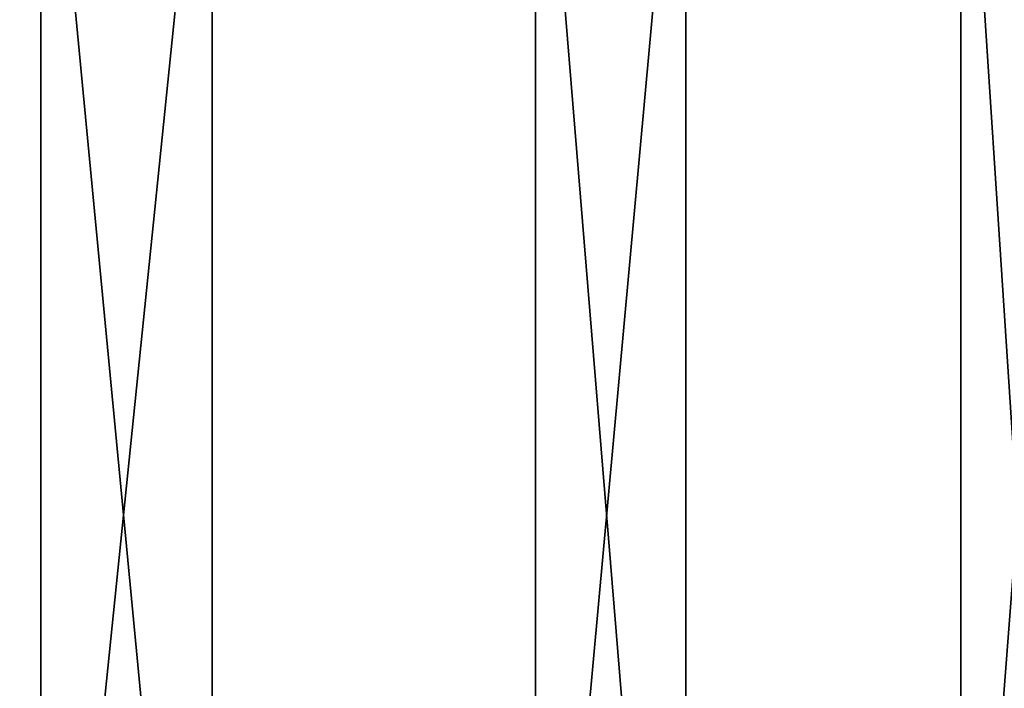
# Model space of a CAD drawing. Units: millimetres. Extents: x -200 to 110, y -111 to 131.
# Drawn here: x 11 to 19, y 107 to 112 of the extents above; entities that cross this region are included whole.
import ezdxf

# ---------------------------------------------------------------- set-up
doc = ezdxf.new("R2010")
doc.units = ezdxf.units.MM
doc.header["$LTSCALE"] = 65.185185
doc.layers.add('49', color=7, linetype='CONTINUOUS')
doc.layers.add('50', color=7, linetype='CONTINUOUS')

msp = doc.modelspace()

# ---------------------------------------------------------------- linework, layer by layer
at = {"layer": '49', "color": 7, "linetype": 'Continuous'}
for points in [[(12.4996, 72, -21.6508), (8.0356, 72, -23.6733), (12.5, 115.5475, -21.6506), (12.4996, 72, -21.6508)], [(12.5, 115.5475, -21.6506), (8.0356, 72, -23.6733), (8.036, 115.5475, -23.6733), (12.5, 115.5475, -21.6506)], [(16.4833, 72, -18.7963), (12.4996, 72, -21.6508), (16.4836, 115.5475, -18.796), (16.4833, 72, -18.7963)], [(16.4836, 115.5475, -18.796), (12.4996, 72, -21.6508), (12.5, 115.5475, -21.6506), (16.4836, 115.5475, -18.796)], [(19.8336, 72, -15.2193), (16.4833, 72, -18.7963), (19.8338, 115.5475, -15.219), (19.8336, 72, -15.2193)], [(19.8338, 115.5475, -15.219), (16.4833, 72, -18.7963), (16.4836, 115.5475, -18.796), (19.8338, 115.5475, -15.219)]]:
    msp.add_3dface(points, dxfattribs=at)
at = {"layer": '50', "color": 7, "linetype": 'Continuous'}
for points in [[(6.4705, 72, 24.1481), (11.0571, 72, 22.4218), (6.4705, 115.5475, 24.1481), (6.4705, 72, 24.1481)], [(6.4705, 115.5475, 24.1481), (11.0571, 72, 22.4218), (11.0572, 115.5475, 22.4218), (6.4705, 115.5475, 24.1481)], [(11.0571, 72, 22.4218), (15.2188, 72, 19.8339), (11.0572, 115.5475, 22.4218), (11.0571, 72, 22.4218)], [(11.0572, 115.5475, 22.4218), (15.2188, 72, 19.8339), (15.219, 115.5475, 19.8338), (11.0572, 115.5475, 22.4218)], [(15.2188, 72, 19.8339), (18.7957, 72, 16.4839), (15.219, 115.5475, 19.8338), (15.2188, 72, 19.8339)], [(15.219, 115.5475, 19.8338), (18.7957, 72, 16.4839), (18.796, 115.5475, 16.4836), (15.219, 115.5475, 19.8338)], [(18.7957, 72, 16.4839), (21.6504, 72, 12.5003), (18.796, 115.5475, 16.4836), (18.7957, 72, 16.4839)], [(18.796, 115.5475, 16.4836), (21.6504, 72, 12.5003), (21.6506, 115.5475, 12.5), (18.796, 115.5475, 16.4836)]]:
    msp.add_3dface(points, dxfattribs=at)

doc.saveas('drawing.dxf')
